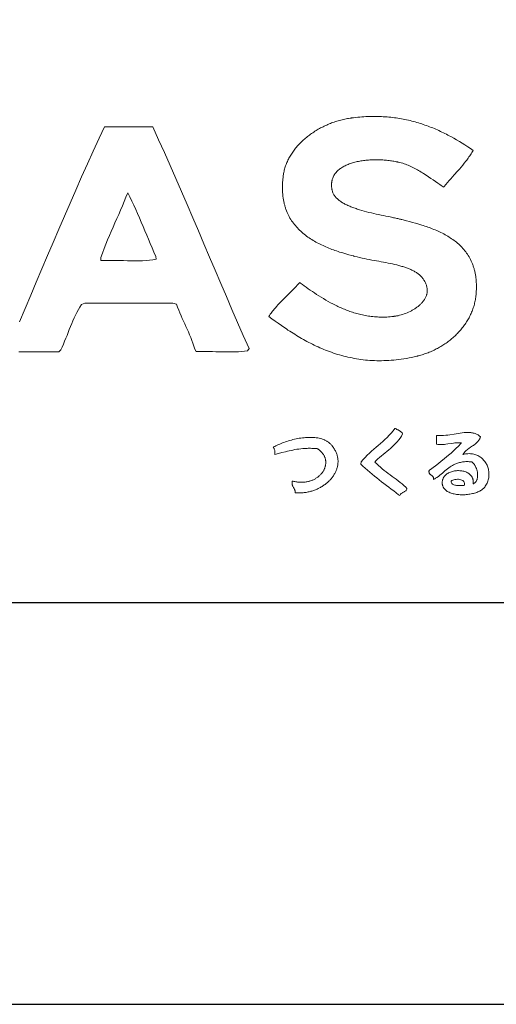
# Model space of a CAD drawing. Extents: x 0 to 8400, y 0 to 5940.
# Drawn here: x 6986 to 7223, y 0 to 490 of the extents above; entities that cross this region are included whole.
import ezdxf

# ---------------------------------------------------------------- set-up
doc = ezdxf.new("R2010")
doc.units = 0
doc.header["$LTSCALE"] = 10
doc.header["$MEASUREMENT"] = 0
doc.layers.get('0').update_dxf_attribs({"linetype": 'CONTINUOUS'})
doc.layers.get('DEFPOINTS').update_dxf_attribs({"color": 252, "linetype": 'CONTINUOUS'})
for name, color, linetype in [('D-TTL', 30, 'CONTINUOUS'), ('D-TTL-FRAM', 30, 'CONTINUOUS'), ('D-TTL-TXT', 7, 'CONTINUOUS')]:
    doc.layers.add(name, color=color, linetype=linetype)

# ---------------------------------------------------------------- blocks, each defined once
blk = doc.blocks.new('ASOBITOロゴ')
at = {"lineweight": 18}
for points in [[(-3.778, 2.237), (-3.794, 2.209), (-3.811, 2.18), (-3.829, 2.153), (-3.846, 2.125), (-3.864, 2.098), (-3.882, 2.072), (-3.901, 2.045), (-3.92, 2.019), (-3.939, 1.993), (-3.959, 1.968), (-3.998, 1.917), (-4.039, 1.868), (-4.08, 1.819), (-4.122, 1.771), (-4.164, 1.723), (-4.249, 1.628), (-4.334, 1.532), (-4.376, 1.484), (-4.417, 1.436), (-4.458, 1.387), (-4.498, 1.337), (-4.508, 1.324), (-4.509, 1.323), (-4.51, 1.323), (-4.51, 1.323), (-4.511, 1.324), (-4.515, 1.326), (-4.521, 1.33), (-4.549, 1.348), (-4.577, 1.366), (-4.605, 1.384), (-4.661, 1.422), (-4.718, 1.46), (-4.776, 1.5), (-4.833, 1.54), (-4.892, 1.58), (-4.951, 1.619), (-5.012, 1.659), (-5.042, 1.678), (-5.073, 1.697), (-5.104, 1.716), (-5.135, 1.734), (-5.166, 1.752), (-5.198, 1.77), (-5.23, 1.787), (-5.262, 1.804), (-5.295, 1.82), (-5.327, 1.836), (-5.361, 1.85), (-5.394, 1.865), (-5.428, 1.878), (-5.462, 1.891), (-5.497, 1.903), (-5.531, 1.915), (-5.567, 1.925), (-5.602, 1.935), (-5.638, 1.943), (-5.643, 1.944), (-5.644, 1.945), (-5.646, 1.945), (-5.649, 1.946), (-5.663, 1.949), (-5.692, 1.955), (-5.72, 1.96), (-5.75, 1.965), (-5.779, 1.97), (-5.809, 1.975), (-5.839, 1.979), (-5.87, 1.983), (-5.901, 1.986), (-5.932, 1.99), (-5.964, 1.993), (-5.995, 1.995), (-6.027, 1.997), (-6.059, 1.999), (-6.091, 2), (-6.123, 2.001), (-6.156, 2.002), (-6.188, 2.002), (-6.22, 2.002), (-6.253, 2.002), (-6.285, 2.001), (-6.317, 1.999), (-6.35, 1.997), (-6.382, 1.995), (-6.414, 1.993), (-6.446, 1.99), (-6.477, 1.986), (-6.509, 1.982), (-6.54, 1.978), (-6.571, 1.973), (-6.602, 1.968), (-6.632, 1.962), (-6.662, 1.956), (-6.692, 1.949), (-6.721, 1.942), (-6.75, 1.934), (-6.778, 1.926), (-6.806, 1.918), (-6.834, 1.908), (-6.861, 1.899), (-6.887, 1.889), (-6.913, 1.878), (-6.939, 1.867), (-6.963, 1.855), (-6.987, 1.843), (-7.011, 1.83), (-7.033, 1.817), (-7.055, 1.803), (-7.076, 1.788), (-7.097, 1.773), (-7.116, 1.758), (-7.135, 1.742), (-7.153, 1.725), (-7.17, 1.708), (-7.186, 1.69), (-7.201, 1.671), (-7.216, 1.652), (-7.229, 1.633), (-7.241, 1.612), (-7.252, 1.592), (-7.262, 1.57), (-7.271, 1.548), (-7.279, 1.525), (-7.283, 1.514), (-7.286, 1.502), (-7.289, 1.49), (-7.292, 1.478), (-7.294, 1.466), (-7.296, 1.453), (-7.298, 1.441), (-7.299, 1.428), (-7.301, 1.415), (-7.301, 1.402), (-7.302, 1.389), (-7.302, 1.375), (-7.302, 1.362), (-7.302, 1.348), (-7.301, 1.334), (-7.3, 1.32), (-7.298, 1.306), (-7.296, 1.292), (-7.294, 1.277), (-7.292, 1.262), (-7.29, 1.255), (-7.29, 1.251), (-7.289, 1.249), (-7.289, 1.248), (-7.287, 1.238), (-7.282, 1.219), (-7.276, 1.201), (-7.269, 1.183), (-7.261, 1.165), (-7.252, 1.147), (-7.242, 1.13), (-7.231, 1.113), (-7.219, 1.097), (-7.206, 1.081), (-7.192, 1.065), (-7.178, 1.05), (-7.163, 1.035), (-7.146, 1.02), (-7.13, 1.006), (-7.112, 0.992), (-7.093, 0.978), (-7.074, 0.964), (-7.054, 0.951), (-7.034, 0.938), (-7.013, 0.926), (-6.991, 0.913), (-6.969, 0.901), (-6.946, 0.89), (-6.922, 0.878), (-6.898, 0.867), (-6.873, 0.856), (-6.848, 0.845), (-6.823, 0.835), (-6.797, 0.824), (-6.771, 0.814), (-6.744, 0.805), (-6.717, 0.795), (-6.689, 0.786), (-6.661, 0.776), (-6.633, 0.767), (-6.605, 0.759), (-6.547, 0.742), (-6.489, 0.725), (-6.429, 0.71), (-6.37, 0.694), (-6.31, 0.68), (-6.25, 0.666), (-6.189, 0.652), (-6.13, 0.639), (-6.07, 0.627), (-6.011, 0.614), (-5.953, 0.602), (-5.896, 0.59), (-5.84, 0.579), (-5.813, 0.573), (-5.785, 0.567), (-5.759, 0.561), (-5.732, 0.556), (-5.706, 0.55), (-5.681, 0.544), (-5.656, 0.538), (-5.631, 0.533), (-5.607, 0.527), (-5.583, 0.521), (-5.572, 0.518), (-5.57, 0.518), (-5.568, 0.518), (-5.563, 0.516), (-5.554, 0.514), (-5.516, 0.504), (-5.44, 0.485), (-5.363, 0.465), (-5.286, 0.444), (-5.209, 0.423), (-5.133, 0.4), (-5.056, 0.377), (-5.018, 0.365), (-4.981, 0.352), (-4.943, 0.339), (-4.905, 0.326), (-4.868, 0.313), (-4.831, 0.299), (-4.794, 0.285), (-4.757, 0.27), (-4.721, 0.255), (-4.685, 0.24), (-4.649, 0.224), (-4.614, 0.208), (-4.579, 0.191), (-4.544, 0.174), (-4.51, 0.156), (-4.476, 0.138), (-4.443, 0.119), (-4.41, 0.1), (-4.378, 0.08), (-4.346, 0.06), (-4.314, 0.039), (-4.284, 0.018), (-4.253, -0.004), (-4.223, -0.027), (-4.194, -0.05), (-4.166, -0.074), (-4.138, -0.098), (-4.111, -0.123), (-4.084, -0.149), (-4.058, -0.176), (-4.033, -0.203), (-4.009, -0.231), (-3.985, -0.26), (-3.962, -0.289), (-3.94, -0.319), (-3.919, -0.35), (-3.899, -0.382), (-3.879, -0.415), (-3.86, -0.448), (-3.843, -0.482), (-3.826, -0.517), (-3.81, -0.553), (-3.795, -0.59), (-3.788, -0.609), (-3.781, -0.628), (-3.774, -0.647), (-3.768, -0.667), (-3.762, -0.686), (-3.756, -0.706), (-3.75, -0.726), (-3.745, -0.746), (-3.74, -0.767), (-3.735, -0.788), (-3.731, -0.809), (-3.726, -0.83), (-3.722, -0.852), (-3.719, -0.873), (-3.715, -0.895), (-3.712, -0.918), (-3.709, -0.94), (-3.707, -0.963), (-3.704, -0.986), (-3.702, -1.009), (-3.701, -1.033), (-3.699, -1.057), (-3.698, -1.081), (-3.697, -1.105), (-3.697, -1.13), (-3.697, -1.154), (-3.697, -1.18), (-3.697, -1.205), (-3.698, -1.231), (-3.699, -1.256), (-3.7, -1.283), (-3.702, -1.309), (-3.704, -1.336), (-3.705, -1.343), (-3.705, -1.346), (-3.705, -1.348), (-3.705, -1.348), (-3.706, -1.356), (-3.709, -1.387), (-3.713, -1.417), (-3.717, -1.447), (-3.722, -1.477), (-3.728, -1.507), (-3.734, -1.537), (-3.741, -1.566), (-3.748, -1.595), (-3.756, -1.624), (-3.765, -1.653), (-3.774, -1.682), (-3.784, -1.71), (-3.794, -1.739), (-3.805, -1.767), (-3.816, -1.794), (-3.828, -1.822), (-3.841, -1.849), (-3.854, -1.877), (-3.867, -1.903), (-3.881, -1.93), (-3.896, -1.956), (-3.911, -1.983), (-3.926, -2.008), (-3.942, -2.034), (-3.959, -2.06), (-3.976, -2.085), (-3.993, -2.109), (-4.011, -2.134), (-4.029, -2.158), (-4.048, -2.182), (-4.067, -2.206), (-4.087, -2.229), (-4.107, -2.253), (-4.128, -2.275), (-4.148, -2.298), (-4.17, -2.32), (-4.191, -2.342), (-4.213, -2.364), (-4.236, -2.385), (-4.259, -2.406), (-4.282, -2.426), (-4.305, -2.447), (-4.329, -2.466), (-4.353, -2.486), (-4.378, -2.505), (-4.403, -2.524), (-4.428, -2.543), (-4.453, -2.561), (-4.479, -2.579), (-4.505, -2.596), (-4.532, -2.613), (-4.558, -2.63), (-4.585, -2.646), (-4.612, -2.662), (-4.64, -2.677), (-4.668, -2.692), (-4.696, -2.707), (-4.724, -2.721), (-4.752, -2.735), (-4.781, -2.749), (-4.81, -2.762), (-4.839, -2.775), (-4.869, -2.787), (-4.898, -2.799), (-4.928, -2.81), (-4.958, -2.821), (-4.988, -2.831), (-5.018, -2.841), (-5.049, -2.851), (-5.08, -2.86), (-5.11, -2.869), (-5.141, -2.877), (-5.157, -2.881), (-5.165, -2.883), (-5.167, -2.883), (-5.167, -2.883), (-5.168, -2.884), (-5.169, -2.884), (-5.177, -2.886), (-5.244, -2.901), (-5.309, -2.915), (-5.374, -2.928), (-5.439, -2.94), (-5.503, -2.951), (-5.566, -2.96), (-5.629, -2.969), (-5.692, -2.976), (-5.754, -2.982), (-5.816, -2.988), (-5.877, -2.992), (-5.937, -2.995), (-5.997, -2.997), (-6.057, -2.998), (-6.116, -2.999), (-6.174, -2.998), (-6.232, -2.996), (-6.29, -2.994), (-6.347, -2.99), (-6.404, -2.986), (-6.46, -2.981), (-6.516, -2.974), (-6.571, -2.967), (-6.626, -2.96), (-6.681, -2.951), (-6.735, -2.942), (-6.789, -2.931), (-6.842, -2.921), (-6.895, -2.909), (-6.947, -2.896), (-6.999, -2.883), (-7.05, -2.869), (-7.102, -2.855), (-7.152, -2.84), (-7.203, -2.824), (-7.253, -2.807), (-7.302, -2.79), (-7.351, -2.773), (-7.4, -2.754), (-7.449, -2.735), (-7.497, -2.716), (-7.544, -2.696), (-7.592, -2.675), (-7.639, -2.654), (-7.685, -2.633), (-7.731, -2.611), (-7.777, -2.589), (-7.823, -2.566), (-7.868, -2.542), (-7.913, -2.519), (-7.957, -2.495), (-8.002, -2.47), (-8.046, -2.445), (-8.089, -2.42), (-8.132, -2.394), (-8.175, -2.369), (-8.218, -2.342), (-8.26, -2.316), (-8.302, -2.289), (-8.344, -2.262), (-8.386, -2.235), (-8.427, -2.208), (-8.468, -2.18), (-8.549, -2.124), (-8.629, -2.068), (-8.707, -2.011), (-8.785, -1.954), (-8.862, -1.896), (-8.844, -1.87), (-8.826, -1.844), (-8.808, -1.818), (-8.789, -1.793), (-8.77, -1.768), (-8.75, -1.744), (-8.73, -1.719), (-8.71, -1.695), (-8.69, -1.672), (-8.669, -1.648), (-8.628, -1.602), (-8.585, -1.556), (-8.542, -1.511), (-8.499, -1.467), (-8.455, -1.423), (-8.366, -1.335), (-8.278, -1.248), (-8.234, -1.204), (-8.191, -1.159), (-8.148, -1.114), (-8.106, -1.068), (-8.095, -1.056), (-8.094, -1.055), (-8.094, -1.055), (-8.094, -1.055), (-8.093, -1.056), (-8.092, -1.057), (-8.086, -1.061), (-8.074, -1.069), (-8.028, -1.103), (-7.98, -1.137), (-7.932, -1.172), (-7.882, -1.207), (-7.831, -1.242), (-7.78, -1.278), (-7.727, -1.313), (-7.673, -1.349), (-7.618, -1.384), (-7.562, -1.419), (-7.505, -1.454), (-7.447, -1.488), (-7.389, -1.522), (-7.329, -1.555), (-7.268, -1.587), (-7.237, -1.603), (-7.206, -1.618), (-7.174, -1.634), (-7.143, -1.649), (-7.111, -1.663), (-7.079, -1.678), (-7.047, -1.692), (-7.014, -1.706), (-6.981, -1.719), (-6.948, -1.732), (-6.915, -1.745), (-6.881, -1.758), (-6.848, -1.77), (-6.814, -1.782), (-6.779, -1.793), (-6.745, -1.804), (-6.71, -1.814), (-6.675, -1.824), (-6.64, -1.834), (-6.604, -1.843), (-6.569, -1.851), (-6.533, -1.859), (-6.496, -1.867), (-6.46, -1.874), (-6.423, -1.881), (-6.386, -1.887), (-6.349, -1.892), (-6.312, -1.897), (-6.274, -1.901), (-6.237, -1.905), (-6.199, -1.908), (-6.16, -1.91), (-6.122, -1.912), (-6.083, -1.913), (-6.044, -1.914), (-6.005, -1.914), (-5.965, -1.913), (-5.926, -1.911), (-5.886, -1.909), (-5.846, -1.906), (-5.805, -1.902), (-5.765, -1.897), (-5.755, -1.896), (-5.753, -1.896), (-5.753, -1.896), (-5.751, -1.896), (-5.749, -1.896), (-5.74, -1.894), (-5.722, -1.892), (-5.704, -1.889), (-5.685, -1.885), (-5.667, -1.882), (-5.648, -1.878), (-5.61, -1.869), (-5.573, -1.859), (-5.535, -1.847), (-5.497, -1.835), (-5.459, -1.821), (-5.422, -1.806), (-5.385, -1.79), (-5.348, -1.772), (-5.312, -1.754), (-5.295, -1.744), (-5.277, -1.735), (-5.26, -1.724), (-5.243, -1.714), (-5.227, -1.704), (-5.21, -1.693), (-5.194, -1.681), (-5.178, -1.67), (-5.163, -1.658), (-5.148, -1.647), (-5.133, -1.635), (-5.118, -1.622), (-5.104, -1.61), (-5.091, -1.597), (-5.077, -1.584), (-5.064, -1.571), (-5.052, -1.557), (-5.04, -1.543), (-5.029, -1.529), (-5.018, -1.515), (-5.007, -1.501), (-4.997, -1.486), (-4.988, -1.472), (-4.979, -1.457), (-4.971, -1.442), (-4.963, -1.426), (-4.956, -1.411), (-4.949, -1.395), (-4.943, -1.379), (-4.938, -1.363), (-4.933, -1.347), (-4.929, -1.33), (-4.926, -1.314), (-4.924, -1.297), (-4.922, -1.28), (-4.921, -1.263), (-4.92, -1.245), (-4.921, -1.228), (-4.922, -1.21), (-4.924, -1.193), (-4.927, -1.175), (-4.931, -1.157), (-4.935, -1.138), (-4.94, -1.12), (-4.947, -1.102), (-4.954, -1.083), (-4.962, -1.064), (-4.971, -1.045), (-4.981, -1.026), (-4.986, -1.017), (-4.991, -1.008), (-5.002, -0.991), (-5.013, -0.974), (-5.025, -0.958), (-5.037, -0.942), (-5.05, -0.927), (-5.063, -0.912), (-5.077, -0.897), (-5.092, -0.883), (-5.107, -0.869), (-5.123, -0.856), (-5.139, -0.843), (-5.155, -0.83), (-5.172, -0.818), (-5.19, -0.806), (-5.208, -0.795), (-5.227, -0.783), (-5.246, -0.773), (-5.265, -0.762), (-5.285, -0.752), (-5.305, -0.742), (-5.326, -0.732), (-5.347, -0.723), (-5.368, -0.714), (-5.39, -0.705), (-5.412, -0.696), (-5.435, -0.688), (-5.458, -0.68), (-5.481, -0.672), (-5.505, -0.664), (-5.529, -0.657), (-5.554, -0.65), (-5.578, -0.643), (-5.603, -0.636), (-5.629, -0.629), (-5.68, -0.616), (-5.733, -0.603), (-5.786, -0.591), (-5.841, -0.58), (-5.896, -0.568), (-5.952, -0.557), (-6.009, -0.546), (-6.067, -0.536), (-6.125, -0.525), (-6.184, -0.514), (-6.243, -0.503), (-6.302, -0.492), (-6.362, -0.48), (-6.422, -0.468), (-6.482, -0.456), (-6.543, -0.443), (-6.603, -0.43), (-6.663, -0.416), (-6.724, -0.401), (-6.739, -0.397), (-6.74, -0.396), (-6.743, -0.396), (-6.747, -0.395), (-6.757, -0.392), (-6.795, -0.382), (-6.871, -0.362), (-6.948, -0.34), (-7.025, -0.317), (-7.101, -0.293), (-7.14, -0.28), (-7.178, -0.267), (-7.216, -0.254), (-7.254, -0.241), (-7.292, -0.227), (-7.329, -0.212), (-7.367, -0.197), (-7.404, -0.182), (-7.441, -0.167), (-7.477, -0.151), (-7.514, -0.134), (-7.55, -0.117), (-7.586, -0.1), (-7.621, -0.082), (-7.656, -0.064), (-7.691, -0.045), (-7.725, -0.025), (-7.759, -0.005), (-7.793, 0.015), (-7.826, 0.036), (-7.858, 0.057), (-7.89, 0.08), (-7.922, 0.102), (-7.953, 0.125), (-7.983, 0.149), (-8.013, 0.174), (-8.042, 0.199), (-8.07, 0.225), (-8.098, 0.251), (-8.125, 0.278), (-8.152, 0.306), (-8.178, 0.334), (-8.203, 0.363), (-8.227, 0.393), (-8.25, 0.423), (-8.273, 0.455), (-8.295, 0.487), (-8.316, 0.519), (-8.336, 0.553), (-8.355, 0.587), (-8.373, 0.622), (-8.391, 0.658), (-8.407, 0.694), (-8.422, 0.732), (-8.437, 0.77), (-8.444, 0.789), (-8.45, 0.809), (-8.457, 0.829), (-8.463, 0.849), (-8.468, 0.869), (-8.474, 0.89), (-8.479, 0.91), (-8.484, 0.931), (-8.489, 0.953), (-8.493, 0.974), (-8.497, 0.995), (-8.501, 1.017), (-8.505, 1.039), (-8.508, 1.062), (-8.511, 1.084), (-8.514, 1.107), (-8.516, 1.13), (-8.518, 1.153), (-8.52, 1.176), (-8.522, 1.2), (-8.523, 1.224), (-8.524, 1.248), (-8.524, 1.273), (-8.525, 1.297), (-8.525, 1.322), (-8.524, 1.347), (-8.524, 1.372), (-8.523, 1.398), (-8.521, 1.424), (-8.519, 1.45), (-8.517, 1.476), (-8.515, 1.503), (-8.512, 1.53), (-8.509, 1.557), (-8.506, 1.584), (-8.502, 1.612), (-8.498, 1.64), (-8.497, 1.647), (-8.497, 1.65), (-8.496, 1.652), (-8.496, 1.653), (-8.495, 1.66), (-8.49, 1.688), (-8.484, 1.716), (-8.478, 1.744), (-8.471, 1.772), (-8.463, 1.8), (-8.454, 1.827), (-8.445, 1.855), (-8.435, 1.882), (-8.425, 1.909), (-8.414, 1.936), (-8.402, 1.963), (-8.39, 1.989), (-8.376, 2.016), (-8.363, 2.042), (-8.349, 2.068), (-8.334, 2.094), (-8.318, 2.119), (-8.302, 2.145), (-8.286, 2.17), (-8.269, 2.195), (-8.251, 2.22), (-8.233, 2.244), (-8.214, 2.268), (-8.195, 2.292), (-8.175, 2.316), (-8.155, 2.34), (-8.134, 2.363), (-8.113, 2.386), (-8.092, 2.408), (-8.069, 2.431), (-8.047, 2.453), (-8.024, 2.475), (-8, 2.496), (-7.976, 2.517), (-7.952, 2.538), (-7.927, 2.559), (-7.902, 2.579), (-7.877, 2.599), (-7.851, 2.618), (-7.825, 2.638), (-7.798, 2.657), (-7.771, 2.675), (-7.744, 2.693), (-7.716, 2.711), (-7.688, 2.728), (-7.66, 2.745), (-7.631, 2.762), (-7.602, 2.778), (-7.573, 2.794), (-7.544, 2.81), (-7.514, 2.825), (-7.484, 2.84), (-7.454, 2.854), (-7.423, 2.868), (-7.392, 2.881), (-7.361, 2.894), (-7.33, 2.907), (-7.299, 2.919), (-7.267, 2.93), (-7.235, 2.941), (-7.203, 2.952), (-7.171, 2.962), (-7.139, 2.972), (-7.107, 2.981), (-7.074, 2.99), (-7.041, 2.999), (-7.008, 3.006), (-6.975, 3.014), (-6.942, 3.02), (-6.909, 3.027), (-6.876, 3.032), (-6.842, 3.038), (-6.826, 3.04), (-6.817, 3.041), (-6.815, 3.042), (-6.814, 3.042), (-6.813, 3.042), (-6.806, 3.043), (-6.754, 3.049), (-6.702, 3.056), (-6.651, 3.061), (-6.599, 3.066), (-6.549, 3.07), (-6.498, 3.073), (-6.448, 3.076), (-6.398, 3.078), (-6.349, 3.08), (-6.3, 3.081), (-6.251, 3.082), (-6.203, 3.082), (-6.155, 3.081), (-6.108, 3.08), (-6.06, 3.078), (-6.014, 3.075), (-5.967, 3.072), (-5.921, 3.069), (-5.875, 3.065), (-5.829, 3.06), (-5.784, 3.055), (-5.739, 3.05), (-5.694, 3.044), (-5.65, 3.037), (-5.606, 3.03), (-5.562, 3.022), (-5.519, 3.014), (-5.475, 3.006), (-5.433, 2.997), (-5.39, 2.987), (-5.348, 2.977), (-5.306, 2.967), (-5.264, 2.956), (-5.222, 2.945), (-5.181, 2.933), (-5.14, 2.921), (-5.1, 2.908), (-5.059, 2.895), (-5.019, 2.882), (-4.979, 2.868), (-4.939, 2.854), (-4.9, 2.839), (-4.861, 2.825), (-4.822, 2.809), (-4.783, 2.794), (-4.744, 2.778), (-4.706, 2.761), (-4.668, 2.745), (-4.63, 2.728), (-4.593, 2.71), (-4.555, 2.693), (-4.518, 2.675), (-4.481, 2.656), (-4.444, 2.638), (-4.408, 2.619), (-4.371, 2.6), (-4.335, 2.58), (-4.263, 2.541), (-4.192, 2.5), (-4.121, 2.458), (-4.051, 2.416), (-3.982, 2.372), (-3.914, 2.328), (-3.846, 2.283), (-3.778, 2.237)], [(-12.373, 1.176), (-12.321, 1.077), (-12.27, 0.976), (-12.221, 0.873), (-12.173, 0.769), (-12.127, 0.664), (-12.081, 0.558), (-12.036, 0.452), (-11.991, 0.345), (-11.947, 0.237), (-11.902, 0.13), (-11.858, 0.023), (-11.813, -0.084), (-11.768, -0.191), (-11.721, -0.296), (-11.674, -0.401), (-11.668, -0.475), (-11.748, -0.488), (-11.831, -0.498), (-11.918, -0.505), (-12.007, -0.509), (-12.098, -0.512), (-12.191, -0.512), (-12.285, -0.511), (-12.38, -0.51), (-12.476, -0.507), (-12.571, -0.505), (-12.667, -0.503), (-12.762, -0.501), (-12.856, -0.501), (-12.948, -0.502), (-13.039, -0.505), (-13.042, -0.431), (-13.002, -0.32), (-12.96, -0.209), (-12.917, -0.101), (-12.874, 0.007), (-12.829, 0.114), (-12.784, 0.221), (-12.738, 0.327), (-12.691, 0.432), (-12.645, 0.538), (-12.599, 0.643), (-12.553, 0.749), (-12.507, 0.855), (-12.462, 0.961), (-12.417, 1.068)], [(-5.534, -4.822), (-5.563, -4.875), (-5.596, -4.925), (-5.631, -4.972), (-5.668, -5.018), (-5.708, -5.061), (-5.749, -5.102), (-5.791, -5.142), (-5.835, -5.181), (-5.88, -5.219), (-5.925, -5.256), (-5.971, -5.293), (-6.016, -5.33), (-6.062, -5.368), (-6.106, -5.405), (-6.151, -5.444), (-6.194, -5.483), (-6.222, -5.524), (-6.178, -5.568), (-6.133, -5.61), (-6.087, -5.65), (-6.039, -5.69), (-5.991, -5.728), (-5.942, -5.766), (-5.892, -5.804), (-5.842, -5.84), (-5.792, -5.877), (-5.742, -5.914), (-5.692, -5.951), (-5.643, -5.989), (-5.594, -6.027), (-5.546, -6.066), (-5.499, -6.106), (-5.454, -6.147), (-5.425, -6.182), (-5.43, -6.198), (-5.437, -6.213), (-5.447, -6.225), (-5.457, -6.236), (-5.469, -6.246), (-5.483, -6.254), (-5.496, -6.262), (-5.511, -6.27), (-5.525, -6.277), (-5.539, -6.284), (-5.553, -6.292), (-5.566, -6.301), (-5.578, -6.311), (-5.588, -6.322), (-5.597, -6.335), (-5.604, -6.35), (-5.636, -6.335), (-5.696, -6.288), (-5.756, -6.241), (-5.816, -6.195), (-5.876, -6.149), (-5.937, -6.103), (-5.997, -6.056), (-6.057, -6.01), (-6.117, -5.964), (-6.177, -5.917), (-6.236, -5.869), (-6.294, -5.821), (-6.352, -5.773), (-6.41, -5.724), (-6.466, -5.674), (-6.522, -5.623), (-6.576, -5.571), (-6.564, -5.515), (-6.515, -5.459), (-6.465, -5.405), (-6.413, -5.352), (-6.36, -5.301), (-6.305, -5.252), (-6.25, -5.202), (-6.195, -5.154), (-6.139, -5.105), (-6.083, -5.057), (-6.028, -5.008), (-5.973, -4.958), (-5.92, -4.907), (-5.868, -4.855), (-5.818, -4.801), (-5.77, -4.744), (-5.724, -4.686), (-5.708, -4.684), (-5.697, -4.692), (-5.686, -4.7), (-5.674, -4.708), (-5.661, -4.715), (-5.648, -4.722), (-5.636, -4.728), (-5.623, -4.735), (-5.61, -4.742), (-5.598, -4.75), (-5.586, -4.757), (-5.575, -4.766), (-5.565, -4.775), (-5.555, -4.785), (-5.547, -4.796), (-5.54, -4.808)], [(-4.034, -5.334), (-4.018, -5.33), (-4.001, -5.326), (-3.969, -5.32), (-3.938, -5.315), (-3.907, -5.313), (-3.877, -5.312), (-3.847, -5.313), (-3.819, -5.315), (-3.791, -5.319), (-3.763, -5.325), (-3.737, -5.332), (-3.711, -5.34), (-3.686, -5.35), (-3.662, -5.361), (-3.638, -5.373), (-3.616, -5.387), (-3.594, -5.401), (-3.574, -5.417), (-3.554, -5.434), (-3.535, -5.452), (-3.517, -5.471), (-3.501, -5.49), (-3.485, -5.511), (-3.47, -5.532), (-3.457, -5.554), (-3.444, -5.577), (-3.433, -5.601), (-3.423, -5.625), (-3.414, -5.649), (-3.406, -5.674), (-3.399, -5.7), (-3.394, -5.726), (-3.39, -5.752), (-3.387, -5.778), (-3.385, -5.805), (-3.385, -5.832), (-3.386, -5.859), (-3.388, -5.886), (-3.392, -5.913), (-3.398, -5.94), (-3.404, -5.967), (-3.413, -5.994), (-3.422, -6.021), (-3.433, -6.048), (-3.446, -6.074), (-3.46, -6.1), (-3.476, -6.125), (-3.485, -6.138), (-3.486, -6.139), (-3.486, -6.14), (-3.488, -6.142), (-3.491, -6.146), (-3.504, -6.162), (-3.519, -6.177), (-3.535, -6.191), (-3.553, -6.205), (-3.572, -6.218), (-3.593, -6.231), (-3.615, -6.243), (-3.638, -6.254), (-3.663, -6.265), (-3.688, -6.275), (-3.715, -6.284), (-3.742, -6.293), (-3.77, -6.3), (-3.798, -6.307), (-3.828, -6.314), (-3.857, -6.319), (-3.888, -6.324), (-3.918, -6.328), (-3.949, -6.331), (-3.98, -6.333), (-4.011, -6.335), (-4.041, -6.336), (-4.072, -6.335), (-4.103, -6.334), (-4.133, -6.332), (-4.163, -6.33), (-4.192, -6.326), (-4.221, -6.321), (-4.249, -6.316), (-4.277, -6.309), (-4.304, -6.302), (-4.329, -6.293), (-4.354, -6.284), (-4.378, -6.274), (-4.4, -6.262), (-4.422, -6.25), (-4.442, -6.237), (-4.46, -6.222), (-4.477, -6.207), (-4.485, -6.199), (-4.492, -6.19), (-4.499, -6.181), (-4.506, -6.173), (-4.512, -6.163), (-4.518, -6.154), (-4.523, -6.144), (-4.528, -6.134), (-4.532, -6.124), (-4.536, -6.113), (-4.539, -6.102), (-4.542, -6.091), (-4.544, -6.08), (-4.546, -6.068), (-4.547, -6.055), (-4.548, -6.041), (-4.548, -6.028), (-4.547, -6.015), (-4.546, -6.003), (-4.544, -5.991), (-4.542, -5.979), (-4.539, -5.967), (-4.536, -5.955), (-4.532, -5.944), (-4.528, -5.933), (-4.523, -5.923), (-4.517, -5.913), (-4.512, -5.903), (-4.505, -5.893), (-4.499, -5.883), (-4.492, -5.874), (-4.484, -5.865), (-4.468, -5.848), (-4.45, -5.833), (-4.432, -5.818), (-4.411, -5.805), (-4.39, -5.792), (-4.368, -5.781), (-4.345, -5.771), (-4.321, -5.762), (-4.296, -5.755), (-4.271, -5.749), (-4.245, -5.743), (-4.219, -5.739), (-4.192, -5.737), (-4.166, -5.735), (-4.14, -5.735), (-4.113, -5.736), (-4.087, -5.738), (-4.061, -5.741), (-4.036, -5.746), (-4.011, -5.751), (-3.987, -5.758), (-3.963, -5.767), (-3.94, -5.776), (-3.919, -5.787), (-3.898, -5.799), (-3.879, -5.813), (-3.861, -5.828), (-3.844, -5.844), (-3.836, -5.852), (-3.829, -5.861), (-3.822, -5.87), (-3.815, -5.88), (-3.809, -5.889), (-3.804, -5.9), (-3.798, -5.91), (-3.794, -5.921), (-3.79, -5.932), (-3.786, -5.943), (-3.783, -5.955), (-3.78, -5.967), (-3.778, -5.98), (-3.776, -5.993), (-3.775, -6.006), (-3.775, -6.019), (-3.775, -6.033), (-3.776, -6.047), (-3.777, -6.062), (-3.778, -6.065), (-3.778, -6.066), (-3.777, -6.065), (-3.777, -6.065), (-3.773, -6.063), (-3.761, -6.057), (-3.75, -6.049), (-3.74, -6.041), (-3.73, -6.032), (-3.721, -6.023), (-3.713, -6.013), (-3.705, -6.002), (-3.698, -5.991), (-3.692, -5.979), (-3.687, -5.967), (-3.682, -5.955), (-3.678, -5.942), (-3.675, -5.929), (-3.672, -5.915), (-3.67, -5.901), (-3.668, -5.887), (-3.667, -5.873), (-3.666, -5.858), (-3.666, -5.844), (-3.667, -5.829), (-3.668, -5.814), (-3.669, -5.799), (-3.674, -5.769), (-3.68, -5.74), (-3.688, -5.711), (-3.697, -5.683), (-3.708, -5.656), (-3.72, -5.63), (-3.727, -5.617), (-3.734, -5.605), (-3.741, -5.594), (-3.748, -5.583), (-3.755, -5.573), (-3.763, -5.563), (-3.771, -5.554), (-3.779, -5.545), (-3.787, -5.537), (-3.796, -5.53), (-3.804, -5.524), (-3.813, -5.518), (-3.814, -5.517), (-3.815, -5.517), (-3.817, -5.517), (-3.825, -5.516), (-3.842, -5.514), (-3.874, -5.512), (-3.905, -5.511), (-3.935, -5.511), (-3.964, -5.511), (-3.992, -5.513), (-4.02, -5.516), (-4.046, -5.519), (-4.072, -5.523), (-4.097, -5.528), (-4.121, -5.534), (-4.144, -5.541), (-4.167, -5.548), (-4.189, -5.556), (-4.21, -5.564), (-4.231, -5.573), (-4.251, -5.583), (-4.271, -5.593), (-4.29, -5.603), (-4.309, -5.614), (-4.328, -5.626), (-4.346, -5.638), (-4.381, -5.662), (-4.415, -5.688), (-4.448, -5.715), (-4.48, -5.742), (-4.545, -5.797), (-4.577, -5.824), (-4.61, -5.851), (-4.643, -5.877), (-4.678, -5.902), (-4.696, -5.914), (-4.714, -5.926), (-4.732, -5.937), (-4.751, -5.948), (-4.761, -5.954), (-4.764, -5.955), (-4.765, -5.956), (-4.765, -5.956), (-4.766, -5.956), (-4.765, -5.954), (-4.764, -5.946), (-4.764, -5.938), (-4.764, -5.931), (-4.764, -5.924), (-4.765, -5.918), (-4.767, -5.906), (-4.771, -5.896), (-4.776, -5.887), (-4.782, -5.879), (-4.789, -5.871), (-4.796, -5.864), (-4.804, -5.858), (-4.82, -5.846), (-4.837, -5.834), (-4.845, -5.828), (-4.852, -5.821), (-4.859, -5.814), (-4.865, -5.806), (-4.87, -5.796), (-4.873, -5.786), (-4.876, -5.775), (-4.877, -5.768), (-4.877, -5.761), (-4.877, -5.754), (-4.877, -5.747), (-4.876, -5.739), (-4.875, -5.737), (-4.875, -5.736), (-4.873, -5.735), (-4.871, -5.733), (-4.862, -5.726), (-4.716, -5.615), (-4.643, -5.559), (-4.571, -5.502), (-4.5, -5.444), (-4.429, -5.386), (-4.36, -5.326), (-4.326, -5.296), (-4.292, -5.265), (-4.258, -5.234), (-4.226, -5.203), (-4.193, -5.171), (-4.161, -5.139), (-4.129, -5.106), (-4.098, -5.072), (-4.083, -5.055), (-4.075, -5.047), (-4.072, -5.043), (-4.071, -5.042), (-4.071, -5.041), (-4.073, -5.041), (-4.103, -5.04), (-4.131, -5.04), (-4.159, -5.041), (-4.186, -5.042), (-4.212, -5.044), (-4.238, -5.046), (-4.264, -5.049), (-4.313, -5.056), (-4.412, -5.071), (-4.462, -5.077), (-4.487, -5.08), (-4.514, -5.082), (-4.54, -5.084), (-4.568, -5.084), (-4.596, -5.084), (-4.625, -5.084), (-4.655, -5.082), (-4.687, -5.079), (-4.691, -5.078), (-4.692, -5.078), (-4.692, -5.078), (-4.692, -5.075), (-4.692, -5.07), (-4.692, -5.061), (-4.692, -5.023), (-4.692, -4.872), (-4.692, -4.863), (-4.692, -4.861), (-4.692, -4.859), (-4.692, -4.859), (-4.692, -4.859), (-4.692, -4.859), (-4.69, -4.859), (-4.665, -4.861), (-4.64, -4.863), (-4.615, -4.863), (-4.589, -4.863), (-4.564, -4.863), (-4.538, -4.862), (-4.512, -4.86), (-4.46, -4.855), (-4.408, -4.849), (-4.356, -4.841), (-4.253, -4.824), (-4.201, -4.816), (-4.15, -4.807), (-4.1, -4.799), (-4.05, -4.793), (-4.001, -4.788), (-3.977, -4.786), (-3.953, -4.784), (-3.93, -4.784), (-3.906, -4.784), (-3.883, -4.784), (-3.861, -4.785), (-3.838, -4.787), (-3.816, -4.79), (-3.795, -4.794), (-3.774, -4.798), (-3.753, -4.804), (-3.732, -4.81), (-3.712, -4.818), (-3.693, -4.827), (-3.674, -4.836), (-3.655, -4.847), (-3.637, -4.86), (-3.62, -4.873), (-3.603, -4.888), (-3.598, -4.892), (-3.596, -4.894), (-3.595, -4.895), (-3.595, -4.895), (-3.595, -4.896), (-3.598, -4.903), (-3.603, -4.916), (-3.609, -4.929), (-3.615, -4.942), (-3.622, -4.954), (-3.629, -4.966), (-3.637, -4.977), (-3.645, -4.988), (-3.653, -4.999), (-3.67, -5.019), (-3.689, -5.038), (-3.709, -5.056), (-3.73, -5.073), (-3.751, -5.089), (-3.773, -5.105), (-3.796, -5.12), (-3.841, -5.15), (-3.885, -5.181), (-3.907, -5.197), (-3.928, -5.213), (-3.949, -5.231), (-3.968, -5.249), (-3.987, -5.268), (-4.004, -5.289), (-4.012, -5.299), (-4.02, -5.311), (-4.027, -5.322), (-4.034, -5.334)], [(-8.204, -6.285), (-8.205, -6.269), (-8.207, -6.254), (-8.21, -6.24), (-8.214, -6.226), (-8.218, -6.214), (-8.224, -6.202), (-8.236, -6.18), (-8.248, -6.158), (-8.26, -6.136), (-8.266, -6.124), (-8.271, -6.112), (-8.275, -6.099), (-8.279, -6.086), (-8.281, -6.071), (-8.282, -6.055), (-8.283, -6.047), (-8.282, -6.038), (-8.282, -6.029), (-8.281, -6.02), (-8.28, -6.01), (-8.278, -6), (-8.277, -5.994), (-8.277, -5.993), (-8.277, -5.993), (-8.277, -5.993), (-8.276, -5.993), (-8.273, -5.994), (-8.261, -5.997), (-8.238, -6.002), (-8.215, -6.007), (-8.192, -6.012), (-8.169, -6.016), (-8.146, -6.019), (-8.124, -6.021), (-8.102, -6.023), (-8.08, -6.024), (-8.059, -6.024), (-8.037, -6.024), (-8.016, -6.024), (-7.996, -6.023), (-7.975, -6.021), (-7.955, -6.019), (-7.935, -6.016), (-7.915, -6.012), (-7.896, -6.008), (-7.877, -6.004), (-7.858, -5.999), (-7.84, -5.994), (-7.822, -5.988), (-7.804, -5.982), (-7.786, -5.975), (-7.769, -5.968), (-7.753, -5.96), (-7.736, -5.952), (-7.72, -5.944), (-7.705, -5.935), (-7.69, -5.926), (-7.675, -5.917), (-7.66, -5.907), (-7.646, -5.897), (-7.633, -5.886), (-7.62, -5.876), (-7.607, -5.864), (-7.594, -5.853), (-7.583, -5.841), (-7.571, -5.829), (-7.56, -5.817), (-7.55, -5.805), (-7.539, -5.792), (-7.53, -5.779), (-7.521, -5.766), (-7.512, -5.753), (-7.504, -5.74), (-7.496, -5.726), (-7.489, -5.712), (-7.483, -5.698), (-7.476, -5.684), (-7.471, -5.67), (-7.466, -5.656), (-7.461, -5.641), (-7.457, -5.627), (-7.454, -5.612), (-7.451, -5.597), (-7.449, -5.583), (-7.447, -5.568), (-7.446, -5.553), (-7.446, -5.538), (-7.446, -5.523), (-7.446, -5.509), (-7.448, -5.494), (-7.449, -5.479), (-7.452, -5.464), (-7.455, -5.45), (-7.459, -5.435), (-7.463, -5.42), (-7.468, -5.406), (-7.474, -5.392), (-7.481, -5.377), (-7.488, -5.363), (-7.495, -5.349), (-7.504, -5.335), (-7.513, -5.321), (-7.523, -5.308), (-7.533, -5.295), (-7.545, -5.281), (-7.557, -5.268), (-7.569, -5.256), (-7.583, -5.243), (-7.597, -5.231), (-7.612, -5.219), (-7.627, -5.207), (-7.644, -5.195), (-7.652, -5.19), (-7.654, -5.188), (-7.655, -5.188), (-7.656, -5.188), (-7.66, -5.187), (-7.676, -5.186), (-7.706, -5.184), (-7.736, -5.182), (-7.766, -5.181), (-7.795, -5.18), (-7.824, -5.179), (-7.852, -5.179), (-7.88, -5.179), (-7.908, -5.18), (-7.935, -5.181), (-7.962, -5.182), (-8.015, -5.186), (-8.066, -5.191), (-8.117, -5.197), (-8.166, -5.204), (-8.215, -5.212), (-8.262, -5.221), (-8.309, -5.231), (-8.355, -5.241), (-8.401, -5.252), (-8.446, -5.263), (-8.536, -5.287), (-8.626, -5.311), (-8.716, -5.334), (-8.714, -5.322), (-8.713, -5.311), (-8.712, -5.3), (-8.712, -5.289), (-8.712, -5.279), (-8.712, -5.269), (-8.714, -5.25), (-8.717, -5.232), (-8.721, -5.216), (-8.726, -5.2), (-8.732, -5.186), (-8.739, -5.172), (-8.747, -5.159), (-8.751, -5.153), (-8.752, -5.152), (-8.752, -5.151), (-8.752, -5.151), (-8.752, -5.151), (-8.75, -5.15), (-8.743, -5.146), (-8.715, -5.131), (-8.685, -5.116), (-8.655, -5.102), (-8.623, -5.087), (-8.59, -5.073), (-8.556, -5.059), (-8.522, -5.045), (-8.487, -5.032), (-8.451, -5.019), (-8.414, -5.007), (-8.377, -4.995), (-8.339, -4.984), (-8.301, -4.973), (-8.262, -4.963), (-8.223, -4.954), (-8.184, -4.945), (-8.145, -4.937), (-8.105, -4.93), (-8.066, -4.924), (-8.026, -4.919), (-7.987, -4.914), (-7.947, -4.911), (-7.908, -4.908), (-7.869, -4.907), (-7.831, -4.906), (-7.793, -4.907), (-7.755, -4.909), (-7.718, -4.912), (-7.682, -4.917), (-7.646, -4.922), (-7.611, -4.929), (-7.577, -4.938), (-7.544, -4.947), (-7.512, -4.959), (-7.481, -4.971), (-7.465, -4.978), (-7.451, -4.986), (-7.436, -4.993), (-7.422, -5.002), (-7.408, -5.01), (-7.394, -5.019), (-7.38, -5.029), (-7.367, -5.038), (-7.355, -5.049), (-7.342, -5.059), (-7.33, -5.07), (-7.319, -5.082), (-7.307, -5.094), (-7.296, -5.106), (-7.291, -5.113), (-7.29, -5.114), (-7.288, -5.116), (-7.284, -5.121), (-7.269, -5.141), (-7.255, -5.161), (-7.242, -5.181), (-7.229, -5.201), (-7.218, -5.221), (-7.207, -5.241), (-7.197, -5.261), (-7.188, -5.281), (-7.18, -5.301), (-7.172, -5.322), (-7.166, -5.342), (-7.16, -5.362), (-7.155, -5.382), (-7.151, -5.402), (-7.147, -5.423), (-7.145, -5.443), (-7.143, -5.463), (-7.141, -5.483), (-7.141, -5.503), (-7.141, -5.523), (-7.142, -5.543), (-7.144, -5.562), (-7.146, -5.582), (-7.149, -5.602), (-7.152, -5.621), (-7.157, -5.641), (-7.162, -5.66), (-7.167, -5.679), (-7.173, -5.698), (-7.18, -5.717), (-7.187, -5.735), (-7.195, -5.754), (-7.204, -5.772), (-7.213, -5.79), (-7.223, -5.808), (-7.233, -5.826), (-7.244, -5.844), (-7.255, -5.861), (-7.267, -5.878), (-7.279, -5.895), (-7.292, -5.912), (-7.305, -5.928), (-7.319, -5.944), (-7.333, -5.96), (-7.348, -5.976), (-7.363, -5.991), (-7.379, -6.006), (-7.395, -6.021), (-7.412, -6.036), (-7.429, -6.05), (-7.446, -6.064), (-7.464, -6.077), (-7.482, -6.09), (-7.5, -6.103), (-7.519, -6.116), (-7.538, -6.128), (-7.558, -6.14), (-7.578, -6.151), (-7.598, -6.162), (-7.618, -6.173), (-7.639, -6.183), (-7.66, -6.193), (-7.682, -6.202), (-7.703, -6.211), (-7.725, -6.219), (-7.747, -6.227), (-7.77, -6.235), (-7.792, -6.242), (-7.815, -6.249), (-7.838, -6.255), (-7.862, -6.261), (-7.885, -6.266), (-7.909, -6.271), (-7.933, -6.275), (-7.957, -6.279), (-7.981, -6.282), (-8.005, -6.284), (-8.03, -6.286), (-8.054, -6.288), (-8.079, -6.289), (-8.104, -6.289), (-8.129, -6.289), (-8.154, -6.288), (-8.179, -6.287), (-8.204, -6.285)], [(-3.998, -6.102), (-4.051, -6.101), (-4.107, -6.102), (-4.163, -6.103), (-4.189, -6.102), (-4.214, -6.099), (-4.238, -6.095), (-4.259, -6.09), (-4.278, -6.081), (-4.295, -6.07), (-4.308, -6.056), (-4.318, -6.039), (-4.324, -6.018), (-4.326, -6.006), (-4.327, -5.993), (-4.307, -5.981), (-4.284, -5.971), (-4.258, -5.962), (-4.23, -5.956), (-4.201, -5.952), (-4.171, -5.95), (-4.141, -5.951), (-4.112, -5.954), (-4.084, -5.961), (-4.059, -5.97), (-4.037, -5.983), (-4.018, -5.999), (-4.011, -6.009), (-4.005, -6.019), (-4, -6.03), (-3.996, -6.043), (-3.994, -6.056), (-3.993, -6.07), (-3.995, -6.086), (-3.998, -6.102)]]:
    blk.add_lwpolyline(points, close=True, dxfattribs=at)
blk.add_lwpolyline([(-15.063, -2.031), (-14.925, -1.701), (-14.787, -1.371), (-14.649, -1.042), (-14.51, -0.713), (-14.371, -0.384), (-14.232, -0.056), (-14.091, 0.272), (-13.951, 0.598), (-13.809, 0.925), (-13.667, 1.25), (-13.523, 1.574), (-13.379, 1.898), (-13.234, 2.22), (-13.088, 2.542), (-12.95, 2.822), (-12.879, 2.822), (-12.809, 2.822), (-12.738, 2.822), (-12.668, 2.822), (-12.597, 2.822), (-12.527, 2.822), (-12.456, 2.822), (-12.386, 2.822), (-12.315, 2.822), (-12.245, 2.822), (-12.174, 2.822), (-12.104, 2.822), (-12.034, 2.822), (-11.963, 2.822), (-11.893, 2.822), (-11.822, 2.822), (-11.752, 2.822), (-11.605, 2.503), (-11.461, 2.182), (-11.317, 1.86), (-11.175, 1.536), (-11.034, 1.212), (-10.894, 0.887), (-10.754, 0.561), (-10.615, 0.234), (-10.476, -0.092), (-10.337, -0.419), (-10.198, -0.746), (-10.059, -1.073), (-9.92, -1.399), (-9.78, -1.725), (-9.64, -2.05), (-9.498, -2.374), (-9.355, -2.697), (-9.397, -2.749), (-9.467, -2.76), (-9.54, -2.768), (-9.615, -2.774), (-9.693, -2.778), (-9.772, -2.779), (-9.853, -2.78), (-9.935, -2.779), (-10.017, -2.778), (-10.1, -2.776), (-10.184, -2.774), (-10.267, -2.772), (-10.35, -2.77), (-10.432, -2.769), (-10.513, -2.769), (-10.593, -2.77), (-10.672, -2.773), (-10.706, -2.715), (-10.728, -2.639), (-10.752, -2.565), (-10.778, -2.492), (-10.805, -2.421), (-10.834, -2.352), (-10.863, -2.283), (-10.894, -2.215), (-10.925, -2.148), (-10.956, -2.081), (-10.987, -2.014), (-11.018, -1.946), (-11.048, -1.878), (-11.077, -1.809), (-11.105, -1.739), (-11.132, -1.668), (-11.157, -1.595), (-11.252, -1.567), (-11.388, -1.567), (-11.525, -1.567), (-11.662, -1.567), (-11.799, -1.567), (-11.935, -1.567), (-12.072, -1.567), (-12.209, -1.567), (-12.345, -1.567), (-12.482, -1.567), (-12.619, -1.567), (-12.755, -1.567), (-12.892, -1.567), (-13.029, -1.567), (-13.166, -1.567), (-13.302, -1.567), (-13.439, -1.567), (-13.527, -1.598), (-13.566, -1.662), (-13.602, -1.728), (-13.638, -1.795), (-13.671, -1.864), (-13.704, -1.934), (-13.736, -2.005), (-13.767, -2.076), (-13.797, -2.149), (-13.827, -2.221), (-13.856, -2.295), (-13.885, -2.368), (-13.915, -2.441), (-13.944, -2.514), (-13.974, -2.587), (-14.005, -2.659), (-14.036, -2.73), (-14.085, -2.774), (-14.162, -2.774), (-14.239, -2.774), (-14.315, -2.774), (-14.392, -2.774), (-14.469, -2.774), (-14.546, -2.774), (-14.623, -2.774), (-14.7, -2.774), (-14.777, -2.774), (-14.854, -2.774), (-14.93, -2.774), (-15.007, -2.774), (-15.084, -2.774)], dxfattribs=at)

msp = doc.modelspace()

# ---------------------------------------------------------------- linework, layer by layer
at = {"layer": 'D-TTL'}
msp.add_lwpolyline([(300, 200), (8200, 200), (8200, 5740), (300, 5740)], close=True, dxfattribs=at)
at = {"layer": 'D-TTL-FRAM', "linetype": 'Continuous'}
msp.add_lwpolyline([(6200, 200), (8200, 200), (8200, 860), (6200, 860)], close=True, dxfattribs=at)
at = {"layer": 'DEFPOINTS', "linetype": 'Continuous'}
msp.add_lwpolyline([(0, 0), (8400, 0), (8400, 5940), (0, 5940)], close=True, dxfattribs=at)

# ---------------------------------------------------------------- block references
at = {"layer": 'D-TTL-TXT', "linetype": 'Continuous', "xscale": 20, "yscale": 20, "zscale": 20}
msp.add_blockref('ASOBITOロゴ', (7287.306, 380.348), dxfattribs=at)

doc.saveas('drawing.dxf')
